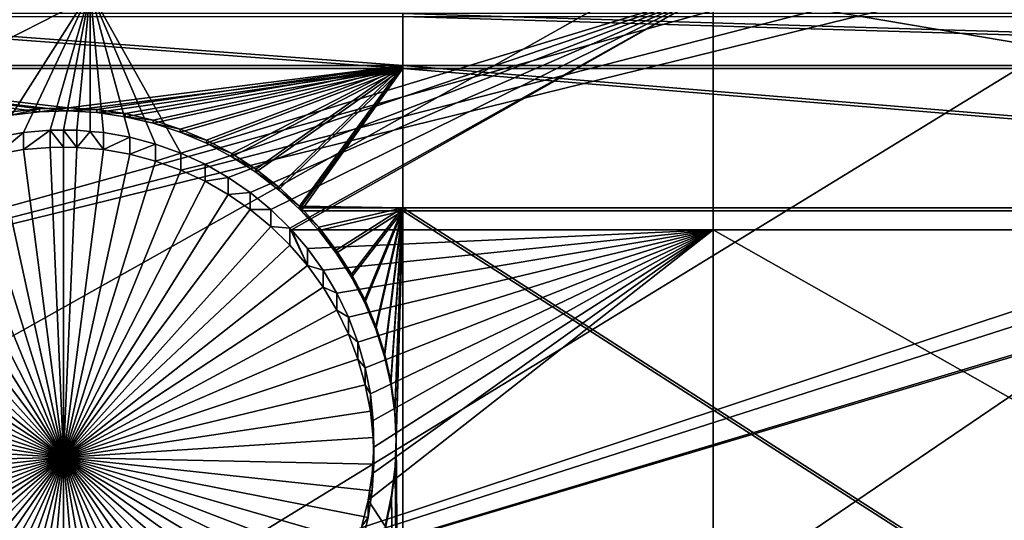
# Model space of a CAD drawing. Extents: x -226 to 75, y -680 to 2.
# Drawn here: x -146 to -135, y -571 to -566 of the extents above; entities that cross this region are included whole.
import ezdxf

# ---------------------------------------------------------------- set-up
doc = ezdxf.new("R2010")
doc.units = 0
doc.header["$MEASUREMENT"] = 0
for name, color, linetype in [('L3', 7, 'Continuous'), ('L4', 7, 'Continuous'), ('L5', 7, 'Continuous')]:
    doc.layers.add(name, color=color, linetype=linetype)

msp = doc.modelspace()

# ---------------------------------------------------------------- linework, layer by layer
at = {"layer": 'L3', "color": 250}
for points in [[(-75, -529.5956, 1023.377), (-218.3318, -567.2452, 1024.692), (-221.0104, -554.9616, 1024.263)], [(-75, -529.5956, 1023.377), (-214.6206, -579.2575, 1025.112), (-218.3318, -567.2452, 1024.692)], [(-209.9034, -590.9121, 1025.519), (-214.6206, -579.2575, 1025.112), (-75, -529.5956, 1023.377)], [(-75, -529.5956, 1023.377), (-204.2143, -602.1249, 1025.91), (-209.9034, -590.9121, 1025.519)], [(-75, -529.5956, 1023.377), (-197.5941, -612.815, 1026.284), (-204.2143, -602.1249, 1025.91)], [(-190.0907, -622.9056, 1026.636), (-197.5941, -612.815, 1026.284), (-75, -529.5956, 1023.377)], [(-75, -529.5956, 1023.377), (-181.758, -632.3239, 1026.965), (-190.0907, -622.9056, 1026.636)], [(-75, -529.5956, 1023.377), (-172.6561, -641.002, 1027.268), (-181.758, -632.3239, 1026.965)], [(-162.8506, -648.8774, 1027.543), (-172.6561, -641.002, 1027.268), (-75, -529.5956, 1023.377)], [(-75, -529.5956, 1023.377), (-152.4122, -655.8934, 1027.788), (-162.8506, -648.8774, 1027.543)], [(-75, -529.5956, 1023.377), (-141.416, -661.9995, 1028.001), (-152.4122, -655.8934, 1027.788)], [(-129.9412, -667.1515, 1028.181), (-141.416, -661.9995, 1028.001), (-75, -529.5956, 1023.377)], [(-152.1045, -569.5952, 1030.478), (-93.11678, -553.1998, 1032.607), (-154.3322, -565.0036, 1030.317)], [(-152.1045, -569.5952, 1030.478), (-91.82847, -554.0939, 1032.638), (-93.11678, -553.1998, 1032.607)], [(-91.07564, -554.6163, 1032.656), (-91.82847, -554.0939, 1032.638), (-152.1045, -569.5952, 1030.478)], [(-149.611, -574.0482, 1030.633), (-91.07564, -554.6163, 1032.656), (-152.1045, -569.5952, 1030.478)], [(-149.611, -574.0482, 1030.633), (-90.34456, -555.0386, 1032.671), (-91.07564, -554.6163, 1032.656)], [(-88.92476, -555.8588, 1032.7), (-90.34456, -555.0386, 1032.671), (-149.611, -574.0482, 1030.633)], [(-149.611, -574.0482, 1030.633), (-88.81512, -555.9106, 1032.701), (-88.92476, -555.8588, 1032.7)], [(-146.8603, -578.3473, 1030.783), (-88.81512, -555.9106, 1032.701), (-149.611, -574.0482, 1030.633)], [(-146.8603, -578.3473, 1030.783), (-87.22249, -556.6623, 1032.728), (-88.81512, -555.9106, 1032.701)], [(-143.8619, -582.4777, 1030.928), (-87.22249, -556.6623, 1032.728), (-146.8603, -578.3473, 1030.783)], [(-143.8619, -582.4777, 1030.928), (-86.67777, -556.9195, 1032.737), (-87.22249, -556.6623, 1032.728)], [(-140.6261, -586.4251, 1031.065), (-86.67777, -556.9195, 1032.737), (-143.8619, -582.4777, 1030.928)], [(-140.6261, -586.4251, 1031.065), (-85.59283, -557.3256, 1032.751), (-86.67777, -556.9195, 1032.737)], [(-84.35065, -557.7906, 1032.767), (-85.59283, -557.3256, 1032.751), (-140.6261, -586.4251, 1031.065)], [(-137.1641, -590.1759, 1031.196), (-84.35065, -557.7906, 1032.767), (-140.6261, -586.4251, 1031.065)], [(-137.1641, -590.1759, 1031.196), (-83.93248, -557.9088, 1032.771), (-84.35065, -557.7906, 1032.767)], [(-82.23754, -558.3877, 1032.788), (-83.93248, -557.9088, 1032.771), (-137.1641, -590.1759, 1031.196)], [(-133.4878, -593.7172, 1031.32), (-82.23754, -558.3877, 1032.788), (-137.1641, -590.1759, 1031.196)]]:
    msp.add_3dface(points, dxfattribs=at)
at = {"layer": 'L4', "color": 250}
for points in [[(-75, -529.9097, 1014.383), (-203.3528, -560.7057, 1015.458), (-200.5395, -570.6751, 1015.806)], [(-75, -529.9097, 1014.383), (-200.5395, -570.6751, 1015.806), (-196.9521, -580.3931, 1016.146)], [(-196.9521, -580.3931, 1016.146), (-192.6129, -589.7999, 1016.474), (-75, -529.9097, 1014.383)], [(-75, -529.9097, 1014.383), (-192.6129, -589.7999, 1016.474), (-187.5485, -598.8375, 1016.79)], [(-75, -529.9097, 1014.383), (-187.5485, -598.8375, 1016.79), (-181.7902, -607.4501, 1017.091)], [(-181.7902, -607.4501, 1017.091), (-175.3736, -615.5846, 1017.375), (-75, -529.9097, 1014.383)], [(-75, -529.9097, 1014.383), (-175.3736, -615.5846, 1017.375), (-168.3381, -623.1909, 1017.64)], [(-75, -529.9097, 1014.383), (-168.3381, -623.1909, 1017.64), (-160.7271, -630.2221, 1017.886)], [(-160.7271, -630.2221, 1017.886), (-152.5877, -636.6349, 1018.11), (-75, -529.9097, 1014.383)], [(-75, -529.9097, 1014.383), (-152.5877, -636.6349, 1018.11), (-143.9698, -642.3896, 1018.311)], [(-75, -529.9097, 1014.383), (-143.9698, -642.3896, 1018.311), (-134.9268, -647.4509, 1018.487)], [(-134.9268, -647.4509, 1018.487), (-125.5142, -651.7875, 1018.639), (-75, -529.9097, 1014.383)], [(-145.8954, -567.055, 1013.178), (-149.194, -565.4112, 1013.121), (-144.846, -565.4112, 1013.121)], [(-145.8954, -567.055, 1013.178), (-144.846, -565.4112, 1013.121), (-145.5987, -567.0035, 1013.177)], [(-144.846, -565.4112, 1013.121), (-145.2986, -566.9776, 1013.176), (-145.5987, -567.0035, 1013.177)], [(-144.846, -565.4112, 1013.121), (-145.1481, -566.9744, 1013.176), (-145.2986, -566.9776, 1013.176)], [(-144.9975, -566.9776, 1013.176), (-145.1481, -566.9744, 1013.176), (-144.846, -565.4112, 1013.121)], [(-144.846, -565.4112, 1013.121), (-144.846, -566.9907, 1013.176), (-144.9975, -566.9776, 1013.176)], [(-144.4007, -567.055, 1013.178), (-144.6974, -567.0035, 1013.177), (-144.846, -565.4112, 1013.121)], [(-144.846, -565.4112, 1013.121), (-144.6974, -567.0035, 1013.177), (-144.846, -566.9907, 1013.176)], [(-137.8228, -565.4112, 1013.121), (-143.8261, -567.2335, 1013.185), (-144.846, -565.4112, 1013.121)], [(-144.846, -565.4112, 1013.121), (-143.8261, -567.2335, 1013.185), (-144.1096, -567.1319, 1013.181)], [(-144.846, -565.4112, 1013.121), (-144.1096, -567.1319, 1013.181), (-144.4007, -567.055, 1013.178)], [(-137.8228, -565.4112, 1013.121), (-143.5524, -567.3591, 1013.189), (-143.8261, -567.2335, 1013.185)], [(-143.2905, -567.5077, 1013.194), (-143.5524, -567.3591, 1013.189), (-137.8228, -565.4112, 1013.121)], [(-137.8228, -565.4112, 1013.121), (-143.0424, -567.6782, 1013.2), (-143.2905, -567.5077, 1013.194)], [(-137.8228, -565.4112, 1013.121), (-142.8098, -567.8695, 1013.207), (-143.0424, -567.6782, 1013.2)], [(-142.5946, -568.08, 1013.214), (-142.8098, -567.8695, 1013.207), (-137.8228, -565.4112, 1013.121)], [(-142.5774, -568.1, 1013.215), (-142.5946, -568.08, 1013.214), (-137.8228, -565.4112, 1013.121)], [(-137.8228, -565.4112, 1013.121), (-137.8228, -568.1, 1013.215), (-142.5774, -568.1, 1013.215)], [(-121.924, -565.4112, 1013.121), (-121.924, -568.1, 1013.215), (-137.8228, -565.4112, 1013.121)], [(-137.8228, -565.4112, 1013.121), (-121.924, -568.1, 1013.215), (-137.8228, -568.1, 1013.215)], [(-145.8954, -567.247, 1007.682), (-145.8954, -567.055, 1013.178), (-145.5987, -567.0035, 1013.177)], [(-145.8954, -567.247, 1007.682), (-145.5987, -567.0035, 1013.177), (-145.5987, -567.1955, 1007.68)], [(-145.5987, -567.1955, 1007.68), (-145.5987, -567.0035, 1013.177), (-145.2986, -566.9776, 1013.176)], [(-145.5987, -567.1955, 1007.68), (-145.2986, -566.9776, 1013.176), (-145.2986, -567.1696, 1007.679)], [(-145.1481, -567.1663, 1007.679), (-145.2986, -566.9776, 1013.176), (-145.1481, -566.9744, 1013.176)], [(-145.2986, -567.1696, 1007.679), (-145.2986, -566.9776, 1013.176), (-145.1481, -567.1663, 1007.679)], [(-145.1481, -567.1663, 1007.679), (-145.1481, -566.9744, 1013.176), (-144.9975, -567.1696, 1007.679)], [(-145.1481, -566.9744, 1013.176), (-144.9975, -566.9776, 1013.176), (-144.9975, -567.1696, 1007.679)], [(-144.9975, -567.1696, 1007.679), (-144.9975, -566.9776, 1013.176), (-144.846, -566.9907, 1013.176)], [(-144.9975, -567.1696, 1007.679), (-144.846, -566.9907, 1013.176), (-144.6974, -567.1955, 1007.68)], [(-144.6974, -567.0035, 1013.177), (-144.6974, -567.1955, 1007.68), (-144.846, -566.9907, 1013.176)], [(-144.4007, -567.055, 1013.178), (-144.6974, -567.1955, 1007.68), (-144.6974, -567.0035, 1013.177)], [(-144.4007, -567.055, 1013.178), (-144.4007, -567.247, 1007.682), (-144.6974, -567.1955, 1007.68)], [(-144.1096, -567.1319, 1013.181), (-144.4007, -567.247, 1007.682), (-144.4007, -567.055, 1013.178)], [(-144.1096, -567.1319, 1013.181), (-144.1096, -567.3239, 1007.684), (-144.4007, -567.247, 1007.682)], [(-143.8261, -567.2335, 1013.185), (-144.1096, -567.3239, 1007.684), (-144.1096, -567.1319, 1013.181)], [(-145.1481, -570.6642, 1007.801), (-145.8954, -567.247, 1007.682), (-145.5987, -567.1955, 1007.68)], [(-145.1481, -570.6642, 1007.801), (-145.5987, -567.1955, 1007.68), (-145.2986, -567.1696, 1007.679)], [(-145.1481, -567.1663, 1007.679), (-145.1481, -570.6642, 1007.801), (-145.2986, -567.1696, 1007.679)], [(-145.1481, -567.1663, 1007.679), (-144.9975, -567.1696, 1007.679), (-145.1481, -570.6642, 1007.801)], [(-144.9975, -567.1696, 1007.679), (-144.6974, -567.1955, 1007.68), (-145.1481, -570.6642, 1007.801)], [(-145.1481, -570.6642, 1007.801), (-144.6974, -567.1955, 1007.68), (-144.4007, -567.247, 1007.682)], [(-143.8261, -567.2335, 1013.185), (-143.8261, -567.4254, 1007.688), (-144.1096, -567.3239, 1007.684)], [(-143.5524, -567.3591, 1013.189), (-143.8261, -567.4254, 1007.688), (-143.8261, -567.2335, 1013.185)], [(-145.1481, -570.6642, 1007.801), (-146.47, -567.4254, 1007.688), (-146.1865, -567.3239, 1007.684)], [(-146.1865, -567.3239, 1007.684), (-145.8954, -567.247, 1007.682), (-145.1481, -570.6642, 1007.801)], [(-145.1481, -570.6642, 1007.801), (-144.4007, -567.247, 1007.682), (-144.1096, -567.3239, 1007.684)], [(-144.1096, -567.3239, 1007.684), (-143.8261, -567.4254, 1007.688), (-145.1481, -570.6642, 1007.801)], [(-145.1481, -570.6642, 1007.801), (-146.7437, -567.551, 1007.692), (-146.47, -567.4254, 1007.688)], [(-145.1481, -570.6642, 1007.801), (-143.8261, -567.4254, 1007.688), (-143.5524, -567.551, 1007.692)], [(-143.5524, -567.3591, 1013.189), (-143.5524, -567.551, 1007.692), (-143.8261, -567.4254, 1007.688)], [(-143.2905, -567.5077, 1013.194), (-143.5524, -567.551, 1007.692), (-143.5524, -567.3591, 1013.189)], [(-147.0056, -567.6996, 1007.698), (-146.7437, -567.551, 1007.692), (-145.1481, -570.6642, 1007.801)], [(-145.1481, -570.6642, 1007.801), (-143.5524, -567.551, 1007.692), (-143.2905, -567.6996, 1007.698)], [(-143.2905, -567.5077, 1013.194), (-143.2905, -567.6996, 1007.698), (-143.5524, -567.551, 1007.692)], [(-143.0424, -567.6782, 1013.2), (-143.2905, -567.6996, 1007.698), (-143.2905, -567.5077, 1013.194)], [(-143.0424, -567.6782, 1013.2), (-143.0424, -567.8702, 1007.704), (-143.2905, -567.6996, 1007.698)], [(-142.8098, -567.8695, 1013.207), (-143.0424, -567.8702, 1007.704), (-143.0424, -567.6782, 1013.2)], [(-145.1481, -570.6642, 1007.801), (-147.2537, -567.8702, 1007.704), (-147.0056, -567.6996, 1007.698)], [(-143.2905, -567.6996, 1007.698), (-143.0424, -567.8702, 1007.704), (-145.1481, -570.6642, 1007.801)], [(-145.1481, -570.6642, 1007.801), (-147.4863, -568.0614, 1007.71), (-147.2537, -567.8702, 1007.704)], [(-145.1481, -570.6642, 1007.801), (-143.0424, -567.8702, 1007.704), (-142.8098, -568.0614, 1007.71)], [(-142.8098, -567.8695, 1013.207), (-142.8098, -568.0614, 1007.71), (-143.0424, -567.8702, 1007.704)], [(-142.5946, -568.08, 1013.214), (-142.8098, -568.0614, 1007.71), (-142.8098, -567.8695, 1013.207)], [(-147.7015, -568.2719, 1007.718), (-147.4863, -568.0614, 1007.71), (-145.1481, -570.6642, 1007.801)], [(-145.1481, -570.6642, 1007.801), (-142.8098, -568.0614, 1007.71), (-142.5946, -568.2719, 1007.718)], [(-142.5946, -568.08, 1013.214), (-142.5946, -568.2719, 1007.718), (-142.8098, -568.0614, 1007.71)], [(-142.5774, -568.1, 1013.215), (-142.3983, -568.5002, 1007.726), (-142.5946, -568.08, 1013.214)], [(-142.5946, -568.08, 1013.214), (-142.3983, -568.5002, 1007.726), (-142.5946, -568.2719, 1007.718)], [(-142.5774, -568.1, 1013.215), (-137.8228, -568.1, 1013.215), (-142.3983, -568.3082, 1013.222)], [(-142.5774, -568.1, 1013.215), (-142.3983, -568.3082, 1013.222), (-142.3983, -568.5002, 1007.726)], [(-142.3983, -568.3082, 1013.222), (-137.8228, -568.1, 1013.215), (-142.2223, -568.5525, 1013.231)], [(-142.2223, -568.5525, 1013.231), (-137.8228, -568.1, 1013.215), (-142.068, -568.8109, 1013.24)], [(-137.8228, -568.1, 1013.215), (-141.9365, -569.0817, 1013.249), (-142.068, -568.8109, 1013.24)], [(-137.8228, -568.1, 1013.215), (-141.8288, -569.3628, 1013.259), (-141.9365, -569.0817, 1013.249)], [(-141.7456, -569.652, 1013.269), (-141.8288, -569.3628, 1013.259), (-137.8228, -568.1, 1013.215)], [(-137.8228, -568.1, 1013.215), (-141.6877, -569.9474, 1013.279), (-141.7456, -569.652, 1013.269)], [(-141.7135, -571.1454, 1013.321), (-141.6683, -570.8479, 1013.311), (-137.8228, -568.1, 1013.215)], [(-137.8228, -568.1, 1013.215), (-137.8228, -577.0945, 1013.529), (-141.7135, -571.1454, 1013.321)], [(-137.8228, -568.1, 1013.215), (-141.6553, -570.2466, 1013.29), (-141.6877, -569.9474, 1013.279)], [(-137.8228, -568.1, 1013.215), (-141.6683, -570.8479, 1013.311), (-141.6489, -570.5475, 1013.3)], [(-141.6489, -570.5475, 1013.3), (-141.6553, -570.2466, 1013.29), (-137.8228, -568.1, 1013.215)], [(-121.924, -568.1, 1013.215), (-121.924, -577.0945, 1013.529), (-137.8228, -568.1, 1013.215)], [(-137.8228, -568.1, 1013.215), (-121.924, -577.0945, 1013.529), (-137.8228, -577.0945, 1013.529)], [(-145.1481, -570.6642, 1007.801), (-147.8978, -568.5002, 1007.726), (-147.7015, -568.2719, 1007.718)], [(-142.5946, -568.2719, 1007.718), (-142.3983, -568.5002, 1007.726), (-145.1481, -570.6642, 1007.801)], [(-142.3983, -568.5002, 1007.726), (-142.3983, -568.3082, 1013.222), (-142.2223, -568.5525, 1013.231)], [(-145.1481, -570.6642, 1007.801), (-148.0738, -568.7444, 1007.734), (-147.8978, -568.5002, 1007.726)], [(-145.1481, -570.6642, 1007.801), (-142.3983, -568.5002, 1007.726), (-142.2223, -568.7444, 1007.734)], [(-142.3983, -568.5002, 1007.726), (-142.2223, -568.5525, 1013.231), (-142.2223, -568.7444, 1007.734)], [(-142.2223, -568.7444, 1007.734), (-142.2223, -568.5525, 1013.231), (-142.068, -568.8109, 1013.24)], [(-148.2281, -569.0029, 1007.743), (-148.0738, -568.7444, 1007.734), (-145.1481, -570.6642, 1007.801)], [(-145.1481, -570.6642, 1007.801), (-142.2223, -568.7444, 1007.734), (-142.068, -569.0029, 1007.743)], [(-142.2223, -568.7444, 1007.734), (-142.068, -568.8109, 1013.24), (-142.068, -569.0029, 1007.743)], [(-142.068, -569.0029, 1007.743), (-142.068, -568.8109, 1013.24), (-141.9365, -569.0817, 1013.249)], [(-145.1481, -570.6642, 1007.801), (-148.3596, -569.2737, 1007.753), (-148.2281, -569.0029, 1007.743)], [(-142.068, -569.0029, 1007.743), (-141.9365, -569.2737, 1007.753), (-145.1481, -570.6642, 1007.801)], [(-142.068, -569.0029, 1007.743), (-141.9365, -569.0817, 1013.249), (-141.9365, -569.2737, 1007.753)], [(-141.9365, -569.2737, 1007.753), (-141.9365, -569.0817, 1013.249), (-141.8288, -569.3628, 1013.259)], [(-145.1481, -570.6642, 1007.801), (-148.4673, -569.5547, 1007.762), (-148.3596, -569.2737, 1007.753)], [(-145.1481, -570.6642, 1007.801), (-141.9365, -569.2737, 1007.753), (-141.8288, -569.5547, 1007.762)], [(-141.9365, -569.2737, 1007.753), (-141.8288, -569.3628, 1013.259), (-141.8288, -569.5547, 1007.762)], [(-141.8288, -569.5547, 1007.762), (-141.8288, -569.3628, 1013.259), (-141.7456, -569.652, 1013.269)], [(-148.5505, -569.844, 1007.773), (-148.4673, -569.5547, 1007.762), (-145.1481, -570.6642, 1007.801)], [(-145.1481, -570.6642, 1007.801), (-141.8288, -569.5547, 1007.762), (-141.7456, -569.844, 1007.773)], [(-141.8288, -569.5547, 1007.762), (-141.7456, -569.652, 1013.269), (-141.7456, -569.844, 1007.773)], [(-141.7456, -569.844, 1007.773), (-141.7456, -569.652, 1013.269), (-141.6877, -569.9474, 1013.279)], [(-145.1481, -570.6642, 1007.801), (-148.6084, -570.1393, 1007.783), (-148.5505, -569.844, 1007.773)], [(-141.7456, -569.844, 1007.773), (-141.6877, -570.1393, 1007.783), (-145.1481, -570.6642, 1007.801)], [(-141.7456, -569.844, 1007.773), (-141.6877, -569.9474, 1013.279), (-141.6877, -570.1393, 1007.783)], [(-141.6877, -570.1393, 1007.783), (-141.6877, -569.9474, 1013.279), (-141.6553, -570.2466, 1013.29)], [(-145.1481, -570.6642, 1007.801), (-148.6408, -570.4386, 1007.793), (-148.6084, -570.1393, 1007.783)], [(-145.1481, -570.6642, 1007.801), (-141.6877, -570.1393, 1007.783), (-141.6553, -570.4386, 1007.793)], [(-141.6877, -570.1393, 1007.783), (-141.6553, -570.2466, 1013.29), (-141.6553, -570.4386, 1007.793)], [(-141.6553, -570.4386, 1007.793), (-141.6553, -570.2466, 1013.29), (-141.6489, -570.5475, 1013.3)], [(-148.6472, -570.7394, 1007.804), (-148.6408, -570.4386, 1007.793), (-145.1481, -570.6642, 1007.801)], [(-145.1481, -570.6642, 1007.801), (-141.6553, -570.4386, 1007.793), (-141.6489, -570.7394, 1007.804)], [(-141.6553, -570.4386, 1007.793), (-141.6489, -570.5475, 1013.3), (-141.6489, -570.7394, 1007.804)], [(-141.6489, -570.7394, 1007.804), (-141.6489, -570.5475, 1013.3), (-141.6683, -570.8479, 1013.311)], [(-145.1481, -570.6642, 1007.801), (-148.6278, -571.0398, 1007.814), (-148.6472, -570.7394, 1007.804)], [(-145.1481, -570.6642, 1007.801), (-148.5826, -571.3374, 1007.825), (-148.6278, -571.0398, 1007.814)], [(-148.512, -571.6299, 1007.835), (-148.5826, -571.3374, 1007.825), (-145.1481, -570.6642, 1007.801)], [(-145.1481, -570.6642, 1007.801), (-148.4165, -571.9154, 1007.845), (-148.512, -571.6299, 1007.835)], [(-145.1481, -570.6642, 1007.801), (-148.2968, -572.1915, 1007.854), (-148.4165, -571.9154, 1007.845)], [(-148.1537, -572.4564, 1007.864), (-148.2968, -572.1915, 1007.854), (-145.1481, -570.6642, 1007.801)], [(-145.1481, -570.6642, 1007.801), (-147.9884, -572.708, 1007.872), (-148.1537, -572.4564, 1007.864)], [(-145.1481, -570.6642, 1007.801), (-147.8021, -572.9445, 1007.881), (-147.9884, -572.708, 1007.872)], [(-147.5962, -573.164, 1007.888), (-147.8021, -572.9445, 1007.881), (-145.1481, -570.6642, 1007.801)], [(-145.1481, -570.6642, 1007.801), (-147.3721, -573.3651, 1007.895), (-147.5962, -573.164, 1007.888)], [(-145.1481, -570.6642, 1007.801), (-147.1315, -573.5462, 1007.902), (-147.3721, -573.3651, 1007.895)], [(-146.8763, -573.7059, 1007.907), (-147.1315, -573.5462, 1007.902), (-145.1481, -570.6642, 1007.801)], [(-145.1481, -570.6642, 1007.801), (-146.6082, -573.8431, 1007.912), (-146.8763, -573.7059, 1007.907)], [(-145.1481, -570.6642, 1007.801), (-146.3294, -573.9568, 1007.916), (-146.6082, -573.8431, 1007.912)], [(-146.0418, -574.0461, 1007.919), (-146.3294, -573.9568, 1007.916), (-145.1481, -570.6642, 1007.801)], [(-145.1481, -570.6642, 1007.801), (-145.7476, -574.1104, 1007.921), (-146.0418, -574.0461, 1007.919)], [(-145.1481, -570.6642, 1007.801), (-145.4489, -574.1491, 1007.923), (-145.7476, -574.1104, 1007.921)], [(-145.1481, -574.1621, 1007.923), (-145.4489, -574.1491, 1007.923), (-145.1481, -570.6642, 1007.801)], [(-144.2543, -574.0461, 1007.919), (-144.5485, -574.1104, 1007.921), (-145.1481, -570.6642, 1007.801)], [(-145.1481, -570.6642, 1007.801), (-144.5485, -574.1104, 1007.921), (-144.8472, -574.1491, 1007.923)], [(-145.1481, -570.6642, 1007.801), (-144.8472, -574.1491, 1007.923), (-145.1481, -574.1621, 1007.923)], [(-143.4198, -573.7059, 1007.907), (-143.6879, -573.8431, 1007.912), (-145.1481, -570.6642, 1007.801)], [(-145.1481, -570.6642, 1007.801), (-143.6879, -573.8431, 1007.912), (-143.9667, -573.9568, 1007.916)], [(-145.1481, -570.6642, 1007.801), (-143.9667, -573.9568, 1007.916), (-144.2543, -574.0461, 1007.919)], [(-142.7, -573.164, 1007.888), (-142.924, -573.3651, 1007.895), (-145.1481, -570.6642, 1007.801)], [(-145.1481, -570.6642, 1007.801), (-142.924, -573.3651, 1007.895), (-143.1646, -573.5462, 1007.902)], [(-145.1481, -570.6642, 1007.801), (-143.1646, -573.5462, 1007.902), (-143.4198, -573.7059, 1007.907)], [(-142.1424, -572.4564, 1007.864), (-142.3077, -572.708, 1007.872), (-145.1481, -570.6642, 1007.801)], [(-145.1481, -570.6642, 1007.801), (-142.3077, -572.708, 1007.872), (-142.494, -572.9445, 1007.881)], [(-145.1481, -570.6642, 1007.801), (-142.494, -572.9445, 1007.881), (-142.7, -573.164, 1007.888)], [(-141.7841, -571.6299, 1007.835), (-141.8796, -571.9154, 1007.845), (-145.1481, -570.6642, 1007.801)], [(-145.1481, -570.6642, 1007.801), (-141.8796, -571.9154, 1007.845), (-141.9993, -572.1915, 1007.854)], [(-145.1481, -570.6642, 1007.801), (-141.9993, -572.1915, 1007.854), (-142.1424, -572.4564, 1007.864)], [(-141.6489, -570.7394, 1007.804), (-141.6683, -571.0398, 1007.814), (-145.1481, -570.6642, 1007.801)], [(-145.1481, -570.6642, 1007.801), (-141.6683, -571.0398, 1007.814), (-141.7135, -571.3374, 1007.825)], [(-145.1481, -570.6642, 1007.801), (-141.7135, -571.3374, 1007.825), (-141.7841, -571.6299, 1007.835)], [(-141.6489, -570.7394, 1007.804), (-141.6683, -570.8479, 1013.311), (-141.6683, -571.0398, 1007.814)], [(-141.6683, -571.0398, 1007.814), (-141.6683, -570.8479, 1013.311), (-141.7135, -571.1454, 1013.321)], [(-141.6683, -571.0398, 1007.814), (-141.7135, -571.1454, 1013.321), (-141.7135, -571.3374, 1007.825)], [(-141.7135, -571.1454, 1013.321), (-137.8228, -577.0945, 1013.529), (-141.7841, -571.438, 1013.332)], [(-141.7135, -571.3374, 1007.825), (-141.7135, -571.1454, 1013.321), (-141.7841, -571.438, 1013.332)], [(-141.7135, -571.3374, 1007.825), (-141.7841, -571.438, 1013.332), (-141.7841, -571.6299, 1007.835)]]:
    msp.add_3dface(points, dxfattribs=at)
at = {"layer": 'L5', "color": 7}
for points in [[(-149.194, -565.661, 1013.13), (-149.194, -566.2463, 1013.15), (-141.324, -566.2463, 1013.15)], [(-149.194, -565.661, 1013.13), (-141.324, -566.2463, 1013.15), (-141.324, -565.661, 1013.13)], [(-141.324, -565.661, 1013.13), (-141.324, -566.2463, 1013.15), (-121.924, -566.2463, 1013.15)], [(-141.324, -565.661, 1013.13), (-121.924, -566.2463, 1013.15), (-121.924, -565.661, 1013.13)], [(-149.194, -566.2812, 1012.151), (-149.194, -565.6959, 1012.13), (-141.324, -566.2812, 1012.151)], [(-141.324, -566.2812, 1012.151), (-149.194, -565.6959, 1012.13), (-141.324, -565.6959, 1012.13)], [(-141.324, -566.2812, 1012.151), (-141.324, -565.6959, 1012.13), (-121.924, -566.2812, 1012.151)], [(-121.924, -566.2812, 1012.151), (-141.324, -565.6959, 1012.13), (-121.924, -565.6959, 1012.13)], [(-145.7373, -566.7711, 1013.169), (-145.4168, -566.7342, 1013.167), (-149.194, -566.2463, 1013.15)], [(-149.194, -566.2463, 1013.15), (-145.4168, -566.7342, 1013.167), (-145.0943, -566.725, 1013.167)], [(-149.194, -566.2463, 1013.15), (-145.0943, -566.725, 1013.167), (-141.324, -566.2463, 1013.15)], [(-141.324, -566.2463, 1013.15), (-145.0943, -566.725, 1013.167), (-144.7721, -566.7434, 1013.168)], [(-141.324, -566.2463, 1013.15), (-144.7721, -566.7434, 1013.168), (-144.4528, -566.7895, 1013.169)], [(-141.324, -566.2463, 1013.15), (-144.4528, -566.7895, 1013.169), (-144.1386, -566.8629, 1013.172)], [(-144.1386, -566.8629, 1013.172), (-143.8318, -566.963, 1013.175), (-141.324, -566.2463, 1013.15)], [(-141.324, -566.2463, 1013.15), (-143.8318, -566.963, 1013.175), (-143.5349, -567.0891, 1013.18)], [(-141.324, -566.2463, 1013.15), (-143.5349, -567.0891, 1013.18), (-143.2498, -567.2402, 1013.185)], [(-143.2498, -567.2402, 1013.185), (-142.9788, -567.4152, 1013.191), (-141.324, -566.2463, 1013.15)], [(-141.324, -566.2463, 1013.15), (-142.9788, -567.4152, 1013.191), (-142.7239, -567.6129, 1013.198)], [(-141.324, -566.2463, 1013.15), (-142.7239, -567.6129, 1013.198), (-142.4869, -567.8318, 1013.206)], [(-142.4869, -567.8318, 1013.206), (-141.324, -567.8501, 1013.206), (-141.324, -566.2463, 1013.15)], [(-141.324, -566.2463, 1013.15), (-141.324, -567.8501, 1013.206), (-121.924, -567.8501, 1013.206)], [(-141.324, -566.2463, 1013.15), (-121.924, -567.8501, 1013.206), (-121.924, -566.2463, 1013.15)], [(-141.324, -566.2812, 1012.151), (-145.0943, -566.7598, 1012.168), (-149.194, -566.2812, 1012.151)], [(-149.194, -566.2812, 1012.151), (-145.0943, -566.7598, 1012.168), (-145.4168, -566.7691, 1012.168)], [(-149.194, -566.2812, 1012.151), (-145.4168, -566.7691, 1012.168), (-145.7373, -566.806, 1012.169)], [(-141.324, -566.2812, 1012.151), (-144.7721, -566.7783, 1012.168), (-145.0943, -566.7598, 1012.168)], [(-144.4528, -566.8244, 1012.17), (-144.7721, -566.7783, 1012.168), (-141.324, -566.2812, 1012.151)], [(-144.4528, -566.8244, 1012.17), (-141.324, -566.2812, 1012.151), (-144.1386, -566.8978, 1012.172)], [(-144.1386, -566.8978, 1012.172), (-141.324, -566.2812, 1012.151), (-143.8318, -566.9979, 1012.176)], [(-141.324, -566.2812, 1012.151), (-143.5349, -567.1239, 1012.18), (-143.8318, -566.9979, 1012.176)], [(-141.324, -566.2812, 1012.151), (-143.2498, -567.275, 1012.186), (-143.5349, -567.1239, 1012.18)], [(-142.9788, -567.4501, 1012.192), (-143.2498, -567.275, 1012.186), (-141.324, -566.2812, 1012.151)], [(-141.324, -566.2812, 1012.151), (-142.7239, -567.6478, 1012.199), (-142.9788, -567.4501, 1012.192)], [(-141.324, -566.2812, 1012.151), (-142.4869, -567.8666, 1012.206), (-142.7239, -567.6478, 1012.199)], [(-142.4702, -567.885, 1012.207), (-142.4869, -567.8666, 1012.206), (-141.324, -566.2812, 1012.151)], [(-141.324, -567.885, 1012.207), (-142.4702, -567.885, 1012.207), (-141.324, -566.2812, 1012.151)], [(-141.324, -567.885, 1012.207), (-141.324, -566.2812, 1012.151), (-121.924, -567.885, 1012.207)], [(-121.924, -567.885, 1012.207), (-141.324, -566.2812, 1012.151), (-121.924, -566.2812, 1012.151)], [(-145.4168, -566.7691, 1012.168), (-145.4168, -566.7342, 1013.167), (-145.7373, -566.806, 1012.169)], [(-145.7373, -566.806, 1012.169), (-145.4168, -566.7342, 1013.167), (-145.7373, -566.7711, 1013.169)], [(-145.0943, -566.7598, 1012.168), (-145.0943, -566.725, 1013.167), (-145.4168, -566.7691, 1012.168)], [(-145.4168, -566.7691, 1012.168), (-145.0943, -566.725, 1013.167), (-145.4168, -566.7342, 1013.167)], [(-145.0943, -566.7598, 1012.168), (-144.7721, -566.7434, 1013.168), (-145.0943, -566.725, 1013.167)], [(-144.7721, -566.7783, 1012.168), (-144.7721, -566.7434, 1013.168), (-145.0943, -566.7598, 1012.168)], [(-144.7721, -566.7783, 1012.168), (-144.4528, -566.7895, 1013.169), (-144.7721, -566.7434, 1013.168)], [(-144.4528, -566.8244, 1012.17), (-144.4528, -566.7895, 1013.169), (-144.7721, -566.7783, 1012.168)], [(-144.4528, -566.8244, 1012.17), (-144.1386, -566.8629, 1013.172), (-144.4528, -566.7895, 1013.169)], [(-144.1386, -566.8978, 1012.172), (-144.1386, -566.8629, 1013.172), (-144.4528, -566.8244, 1012.17)], [(-144.1386, -566.8978, 1012.172), (-143.8318, -566.963, 1013.175), (-144.1386, -566.8629, 1013.172)], [(-143.8318, -566.9979, 1012.176), (-143.8318, -566.963, 1013.175), (-144.1386, -566.8978, 1012.172)], [(-143.8318, -566.9979, 1012.176), (-143.5349, -567.0891, 1013.18), (-143.8318, -566.963, 1013.175)], [(-143.5349, -567.1239, 1012.18), (-143.5349, -567.0891, 1013.18), (-143.8318, -566.9979, 1012.176)], [(-143.5349, -567.1239, 1012.18), (-143.2498, -567.2402, 1013.185), (-143.5349, -567.0891, 1013.18)], [(-143.2498, -567.275, 1012.186), (-143.2498, -567.2402, 1013.185), (-143.5349, -567.1239, 1012.18)], [(-143.2498, -567.275, 1012.186), (-142.9788, -567.4152, 1013.191), (-143.2498, -567.2402, 1013.185)], [(-142.9788, -567.4501, 1012.192), (-142.9788, -567.4152, 1013.191), (-143.2498, -567.275, 1012.186)], [(-142.9788, -567.4501, 1012.192), (-142.7239, -567.6129, 1013.198), (-142.9788, -567.4152, 1013.191)], [(-142.7239, -567.6478, 1012.199), (-142.7239, -567.6129, 1013.198), (-142.9788, -567.4501, 1012.192)], [(-142.7239, -567.6478, 1012.199), (-142.4869, -567.8318, 1013.206), (-142.7239, -567.6129, 1013.198)], [(-142.4869, -567.8666, 1012.206), (-142.4869, -567.8318, 1013.206), (-142.7239, -567.6478, 1012.199)], [(-142.4869, -567.8318, 1013.206), (-142.4702, -567.8501, 1013.206), (-141.324, -567.8501, 1013.206)], [(-142.4869, -567.8666, 1012.206), (-142.4702, -567.8501, 1013.206), (-142.4869, -567.8318, 1013.206)], [(-142.4702, -567.885, 1012.207), (-142.4702, -567.8501, 1013.206), (-142.4869, -567.8666, 1012.206)], [(-141.324, -567.8501, 1013.206), (-142.4702, -567.8501, 1013.206), (-142.2696, -568.0702, 1013.214)], [(-142.4702, -567.885, 1012.207), (-142.2696, -568.0702, 1013.214), (-142.4702, -567.8501, 1013.206)], [(-142.2696, -568.105, 1012.215), (-142.4702, -567.885, 1012.207), (-141.324, -567.885, 1012.207)], [(-142.2696, -568.105, 1012.215), (-142.2696, -568.0702, 1013.214), (-142.4702, -567.885, 1012.207)], [(-141.324, -567.8501, 1013.206), (-142.2696, -568.0702, 1013.214), (-142.0737, -568.3264, 1013.223)], [(-141.324, -567.885, 1012.207), (-142.0737, -568.3612, 1012.223), (-142.2696, -568.105, 1012.215)], [(-142.0737, -568.3264, 1013.223), (-141.9005, -568.5984, 1013.232), (-141.324, -567.8501, 1013.206)], [(-141.324, -567.885, 1012.207), (-141.9005, -568.6333, 1012.233), (-142.0737, -568.3612, 1012.223)], [(-141.324, -567.8501, 1013.206), (-141.9005, -568.5984, 1013.232), (-141.7513, -568.8844, 1013.242)], [(-141.7513, -568.9192, 1012.243), (-141.9005, -568.6333, 1012.233), (-141.324, -567.885, 1012.207)], [(-141.324, -567.8501, 1013.206), (-141.7513, -568.8844, 1013.242), (-141.6273, -569.182, 1013.253)], [(-141.324, -567.885, 1012.207), (-141.6273, -569.217, 1012.253), (-141.7513, -568.9192, 1012.243)], [(-141.6273, -569.182, 1013.253), (-141.5293, -569.4893, 1013.263), (-141.324, -567.8501, 1013.206)], [(-141.324, -567.885, 1012.207), (-141.5293, -569.5242, 1012.264), (-141.6273, -569.217, 1012.253)], [(-141.324, -567.8501, 1013.206), (-141.5293, -569.4893, 1013.263), (-141.4582, -569.8038, 1013.274)], [(-141.4582, -569.8388, 1012.275), (-141.5293, -569.5242, 1012.264), (-141.324, -567.885, 1012.207)], [(-141.324, -567.8501, 1013.206), (-141.4582, -569.8038, 1013.274), (-141.4143, -570.1233, 1013.286)], [(-141.4582, -569.8388, 1012.275), (-141.324, -567.885, 1012.207), (-141.4143, -570.1582, 1012.286)], [(-141.4143, -570.1233, 1013.286), (-141.3981, -570.4454, 1013.297), (-141.324, -567.8501, 1013.206)], [(-141.4143, -570.1582, 1012.286), (-141.324, -567.885, 1012.207), (-141.3981, -570.4803, 1012.298)], [(-141.3981, -570.4454, 1013.297), (-141.324, -580.2855, 1013.641), (-141.324, -567.8501, 1013.206)], [(-141.324, -580.3204, 1012.641), (-141.3981, -570.4803, 1012.298), (-141.324, -567.885, 1012.207)], [(-141.324, -567.8501, 1013.206), (-141.324, -580.2855, 1013.641), (-121.924, -580.2855, 1013.641)], [(-141.324, -567.8501, 1013.206), (-121.924, -580.2855, 1013.641), (-121.924, -567.8501, 1013.206)], [(-141.324, -580.3204, 1012.641), (-141.324, -567.885, 1012.207), (-121.924, -580.3204, 1012.641)], [(-121.924, -580.3204, 1012.641), (-141.324, -567.885, 1012.207), (-121.924, -567.885, 1012.207)], [(-142.2696, -568.105, 1012.215), (-142.0737, -568.3264, 1013.223), (-142.2696, -568.0702, 1013.214)], [(-142.0737, -568.3612, 1012.223), (-142.0737, -568.3264, 1013.223), (-142.2696, -568.105, 1012.215)], [(-142.0737, -568.3612, 1012.223), (-141.9005, -568.5984, 1013.232), (-142.0737, -568.3264, 1013.223)], [(-141.9005, -568.6333, 1012.233), (-141.9005, -568.5984, 1013.232), (-142.0737, -568.3612, 1012.223)], [(-141.9005, -568.6333, 1012.233), (-141.7513, -568.8844, 1013.242), (-141.9005, -568.5984, 1013.232)], [(-141.7513, -568.9192, 1012.243), (-141.7513, -568.8844, 1013.242), (-141.9005, -568.6333, 1012.233)], [(-141.7513, -568.9192, 1012.243), (-141.6273, -569.182, 1013.253), (-141.7513, -568.8844, 1013.242)], [(-141.6273, -569.217, 1012.253), (-141.6273, -569.182, 1013.253), (-141.7513, -568.9192, 1012.243)], [(-141.6273, -569.217, 1012.253), (-141.5293, -569.4893, 1013.263), (-141.6273, -569.182, 1013.253)], [(-141.5293, -569.5242, 1012.264), (-141.5293, -569.4893, 1013.263), (-141.6273, -569.217, 1012.253)], [(-141.5293, -569.5242, 1012.264), (-141.4582, -569.8038, 1013.274), (-141.5293, -569.4893, 1013.263)], [(-141.4582, -569.8388, 1012.275), (-141.4582, -569.8038, 1013.274), (-141.5293, -569.5242, 1012.264)], [(-141.4582, -569.8388, 1012.275), (-141.4143, -570.1233, 1013.286), (-141.4582, -569.8038, 1013.274)], [(-141.4143, -570.1582, 1012.286), (-141.4143, -570.1233, 1013.286), (-141.4582, -569.8388, 1012.275)], [(-141.4143, -570.1582, 1012.286), (-141.3981, -570.4454, 1013.297), (-141.4143, -570.1233, 1013.286)], [(-141.3981, -570.4803, 1012.298), (-141.3981, -570.4454, 1013.297), (-141.4143, -570.1582, 1012.286)], [(-141.3981, -570.4454, 1013.297), (-141.4097, -570.7676, 1013.308), (-141.324, -580.2855, 1013.641)], [(-141.3981, -570.4803, 1012.298), (-141.4097, -570.7676, 1013.308), (-141.3981, -570.4454, 1013.297)], [(-141.4097, -570.8026, 1012.309), (-141.3981, -570.4803, 1012.298), (-141.324, -580.3204, 1012.641)], [(-141.4097, -570.8026, 1012.309), (-141.4097, -570.7676, 1013.308), (-141.3981, -570.4803, 1012.298)], [(-141.324, -580.2855, 1013.641), (-141.4097, -570.7676, 1013.308), (-141.449, -571.0877, 1013.319)], [(-141.4097, -570.8026, 1012.309), (-141.449, -571.0877, 1013.319), (-141.4097, -570.7676, 1013.308)], [(-141.324, -580.3204, 1012.641), (-141.449, -571.1226, 1012.32), (-141.4097, -570.8026, 1012.309)], [(-141.449, -571.1226, 1012.32), (-141.449, -571.0877, 1013.319), (-141.4097, -570.8026, 1012.309)], [(-141.324, -580.2855, 1013.641), (-141.449, -571.0877, 1013.319), (-141.5156, -571.4033, 1013.33)], [(-141.449, -571.1226, 1012.32), (-141.5156, -571.4033, 1013.33), (-141.449, -571.0877, 1013.319)], [(-141.324, -580.3204, 1012.641), (-141.5156, -571.4381, 1012.331), (-141.449, -571.1226, 1012.32)], [(-141.5156, -571.4381, 1012.331), (-141.5156, -571.4033, 1013.33), (-141.449, -571.1226, 1012.32)]]:
    msp.add_3dface(points, dxfattribs=at)

doc.saveas('drawing.dxf')
